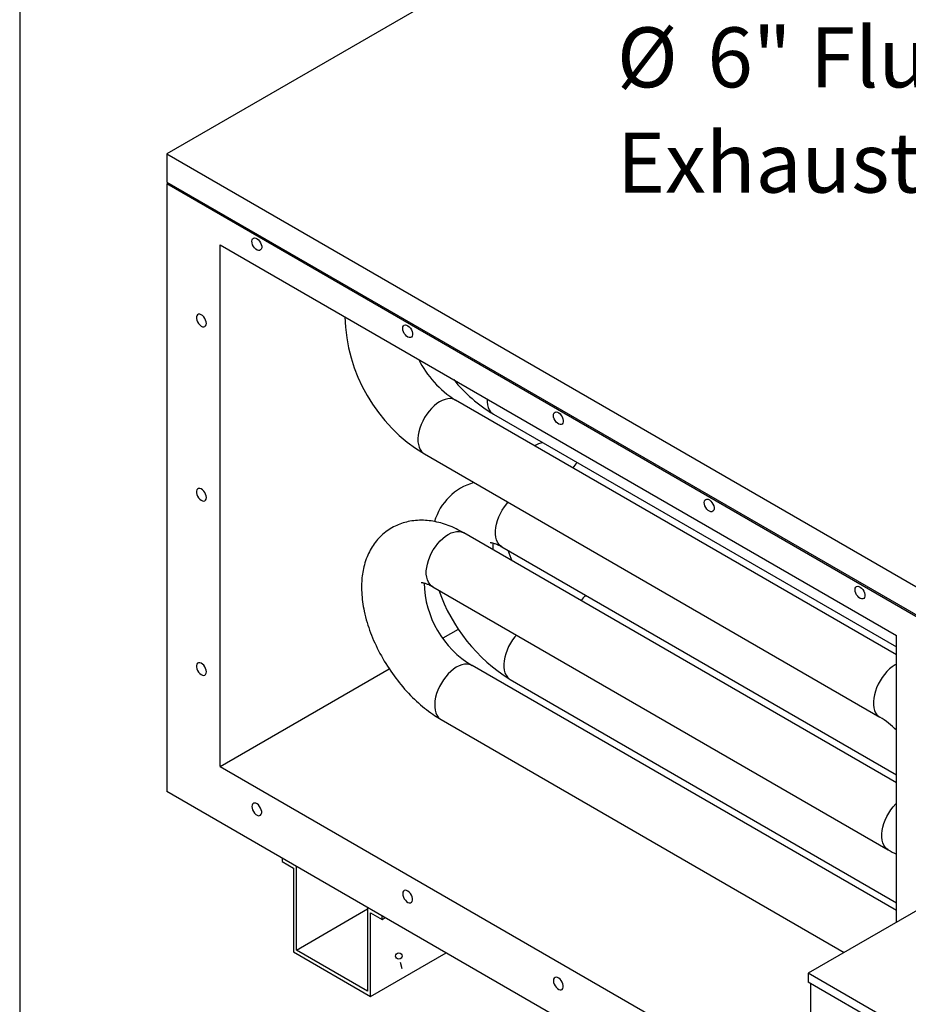
# Model space of a CAD drawing. Units: inches. Extents: x 0.3 to 10.6, y 0.4 to 8.2.
# Drawn here: x 0.3 to 1.7, y 5.2 to 6.8 of the extents above; entities that cross this region are included whole.
import ezdxf

# ---------------------------------------------------------------- set-up
doc = ezdxf.new("R2010")
doc.units = ezdxf.units.IN
doc.header["$MEASUREMENT"] = 0
doc.linetypes.add('SLD-Solid', pattern=[0])
doc.layers.add('DIMENSIONS', color=248, linetype='SLD-Solid')
doc.layers.add('DRAWING_FORMAT_LINES', color=7, linetype='SLD-Solid', lineweight=25)
doc.styles.add('SLDTEXTSTYLE0', font='GOTHIC.TTF', dxfattribs={"width": 0.913})

# ---------------------------------------------------------------- blocks, each defined once
blk = doc.blocks.new('SW_NOTE_3')
at = {"layer": 'DIMENSIONS', "color": 0, "char_height": 0.09375, "attachment_point": 1, "style": 'SLDTEXTSTYLE0'}
for s, insert in [('%%c', (-0.4731, 0.1887)), ('6" Flue Gas', (-0.3316, 0.1887)), ('Exhaust', (-0.4731, 0.0243))]:
    blk.add_mtext(s, dxfattribs=dict(at, insert=insert))

msp = doc.modelspace()

# ---------------------------------------------------------------- linework, layer by layer
at = {"color": 7, "linetype": 'SLD-Solid'}
for p, q in [((1.72885, 7.22932), (0.57, 6.56033)), ((0.57, 6.56033), (2.42496, 5.48949)), ((0.57, 6.56033), (0.57, 6.51638)), ((0.57, 6.51638), (2.42496, 5.44554)), ((0.57, 6.51355), (0.57245, 6.51497)), ((2.42496, 5.44271), (0.57, 6.51355)), ((0.57, 6.51355), (0.57, 5.5643)), ((0.65356, 6.4183), (1.71046, 5.80816)), ((0.65356, 5.60333), (0.65356, 6.4183)), ((0.70293, 6.42382), (0.70321, 6.42605)), ((0.70321, 6.42126), (0.70293, 6.42382)), ((0.70321, 6.42605), (0.70405, 6.42778)), ((0.70405, 6.41857), (0.70321, 6.42126)), ((0.70405, 6.42778), (0.70537, 6.42889)), ((0.70537, 6.41593), (0.70405, 6.41857)), ((0.70537, 6.42889), (0.70708, 6.4293)), ((0.70708, 6.41355), (0.70537, 6.41593)), ((0.70708, 6.4293), (0.70905, 6.42897)), ((0.70905, 6.42897), (0.71113, 6.42793)), ((0.71113, 6.42793), (0.71318, 6.42626)), ((0.71318, 6.42626), (0.71504, 6.42408)), ((0.71504, 6.42408), (0.71657, 6.42154)), ((0.71657, 6.42154), (0.71765, 6.41885)), ((0.71765, 6.41885), (0.71822, 6.4162)), ((0.71822, 6.4162), (0.71822, 6.41379)), ((0.70905, 6.41161), (0.70708, 6.41355)), ((0.71113, 6.41024), (0.70905, 6.41161)), ((0.71318, 6.40955), (0.71113, 6.41024)), ((0.71504, 6.40959), (0.71318, 6.40955)), ((0.71657, 6.41035), (0.71504, 6.40959)), ((0.71765, 6.41179), (0.71657, 6.41035)), ((0.71822, 6.41379), (0.71765, 6.41179)), ((0.61706, 6.3076), (0.61649, 6.3056)), ((0.61814, 6.30904), (0.61706, 6.3076)), ((0.61967, 6.3098), (0.61814, 6.30904)), ((0.62153, 6.30984), (0.61967, 6.3098)), ((0.62358, 6.30915), (0.62153, 6.30984)), ((0.62566, 6.30778), (0.62358, 6.30915)), ((0.62763, 6.30584), (0.62566, 6.30778)), ((0.61649, 6.3056), (0.61649, 6.30319)), ((0.61649, 6.30319), (0.61706, 6.30054)), ((0.61706, 6.30054), (0.61814, 6.29784)), ((0.61814, 6.29784), (0.61967, 6.29531)), ((0.61967, 6.29531), (0.62153, 6.29313)), ((0.62153, 6.29313), (0.62358, 6.29146)), ((0.62358, 6.29146), (0.62566, 6.29042)), ((0.62934, 6.30346), (0.62763, 6.30584)), ((0.63066, 6.30082), (0.62934, 6.30346)), ((0.62934, 6.29049), (0.63066, 6.29161)), ((0.6315, 6.29813), (0.63066, 6.30082)), ((0.63066, 6.29161), (0.6315, 6.29334)), ((0.63178, 6.29557), (0.6315, 6.29813)), ((0.6315, 6.29334), (0.63178, 6.29557)), ((0.93892, 6.28998), (0.93975, 6.29172)), ((0.93975, 6.29172), (0.94107, 6.29283)), ((0.94107, 6.29283), (0.94278, 6.29323)), ((0.94278, 6.29323), (0.94475, 6.2929)), ((0.94475, 6.2929), (0.94684, 6.29186)), ((0.94684, 6.29186), (0.94888, 6.29019)), ((0.62566, 6.29042), (0.62763, 6.29009)), ((0.62763, 6.29009), (0.62934, 6.29049)), ((0.93863, 6.28775), (0.93892, 6.28998)), ((0.93892, 6.2852), (0.93863, 6.28775)), ((0.93975, 6.2825), (0.93892, 6.2852)), ((0.94107, 6.27986), (0.93975, 6.2825)), ((0.94278, 6.27748), (0.94107, 6.27986)), ((0.94475, 6.27554), (0.94278, 6.27748)), ((0.94888, 6.29019), (0.95074, 6.28801)), ((0.95074, 6.28801), (0.95227, 6.28548)), ((0.95227, 6.28548), (0.95336, 6.28279)), ((0.95336, 6.27572), (0.95227, 6.27428)), ((0.95336, 6.28279), (0.95392, 6.28013)), ((0.95392, 6.27772), (0.95336, 6.27572)), ((0.95392, 6.28013), (0.95392, 6.27772)), ((0.94684, 6.27417), (0.94475, 6.27554)), ((0.94888, 6.27348), (0.94684, 6.27417)), ((0.95074, 6.27352), (0.94888, 6.27348)), ((0.95227, 6.27428), (0.95074, 6.27352)), ((0.99199, 6.1702), (0.98776, 6.16675)), ((0.99629, 6.17307), (0.99199, 6.1702)), ((1.0006, 6.17532), (0.99629, 6.17307)), ((1.00485, 6.17691), (1.0006, 6.17532)), ((1.00898, 6.17782), (1.00485, 6.17691)), ((1.01291, 6.17804), (1.00898, 6.17782)), ((1.01659, 6.17755), (1.01291, 6.17804)), ((1.01996, 6.17638), (1.01659, 6.17755)), ((1.0211, 6.17577), (1.01996, 6.17638)), ((1.71046, 5.77781), (1.0211, 6.17577)), ((1.07048, 6.17762), (1.07056, 6.17318)), ((1.07056, 6.17318), (1.07116, 6.16859)), ((1.07116, 6.16859), (1.0723, 6.16444)), ((0.97619, 6.15354), (0.9729, 6.14841)), ((0.9798, 6.15835), (0.97619, 6.15354)), ((0.98367, 6.16278), (0.9798, 6.15835)), ((0.98776, 6.16675), (0.98367, 6.16278)), ((1.0723, 6.16444), (1.07395, 6.16078)), ((1.07395, 6.16078), (1.07608, 6.15768)), ((1.07608, 6.15768), (1.07867, 6.15519)), ((1.07867, 6.15519), (1.08053, 6.15394)), ((1.08053, 6.15394), (1.71046, 5.79028)), ((1.17433, 6.15168), (1.17462, 6.15391)), ((1.17462, 6.15391), (1.17545, 6.15565)), ((1.17545, 6.15565), (1.17677, 6.15676)), ((1.17677, 6.15676), (1.17848, 6.15717)), ((1.17848, 6.15717), (1.18045, 6.15684)), ((1.18045, 6.15684), (1.18254, 6.1558)), ((1.18254, 6.1558), (1.18459, 6.15412)), ((1.18459, 6.15412), (1.18644, 6.15194)), ((0.96751, 6.13753), (0.96549, 6.13196)), ((0.96999, 6.14304), (0.96751, 6.13753)), ((0.9729, 6.14841), (0.96999, 6.14304)), ((1.17462, 6.14913), (1.17433, 6.15168)), ((1.17545, 6.14643), (1.17462, 6.14913)), ((1.17677, 6.1438), (1.17545, 6.14643)), ((1.17848, 6.14142), (1.17677, 6.1438)), ((1.18045, 6.13947), (1.17848, 6.14142)), ((1.18254, 6.1381), (1.18045, 6.13947)), ((1.18459, 6.13741), (1.18254, 6.1381)), ((1.18644, 6.13745), (1.18459, 6.13741)), ((1.18644, 6.15194), (1.18797, 6.14941)), ((1.18797, 6.13822), (1.18644, 6.13745)), ((1.18797, 6.14941), (1.18906, 6.14672)), ((1.18906, 6.13965), (1.18797, 6.13822)), ((1.18906, 6.14672), (1.18962, 6.14407)), ((1.18962, 6.14165), (1.18906, 6.13965)), ((1.18962, 6.14407), (1.18962, 6.14165)), ((0.96396, 6.12642), (0.96294, 6.12099)), ((0.96549, 6.13196), (0.96396, 6.12642)), ((0.96294, 6.12099), (0.96247, 6.11576)), ((0.96247, 6.11576), (0.96253, 6.11081)), ((0.96253, 6.11081), (0.96313, 6.10622)), ((0.96313, 6.10622), (0.96427, 6.10207)), ((0.96427, 6.10207), (0.96592, 6.09842)), ((0.96592, 6.09842), (0.96805, 6.09532)), ((0.96805, 6.09532), (0.97064, 6.09282)), ((0.97064, 6.09282), (0.9725, 6.09157)), ((0.9725, 6.09157), (1.68451, 5.68053)), ((0.61706, 6.03542), (0.61649, 6.03342)), ((0.61649, 6.03342), (0.61649, 6.03101)), ((0.61649, 6.03101), (0.61706, 6.02835)), ((0.61814, 6.03686), (0.61706, 6.03542)), ((0.61967, 6.03762), (0.61814, 6.03686)), ((0.62153, 6.03766), (0.61967, 6.03762)), ((0.62358, 6.03697), (0.62153, 6.03766)), ((0.62566, 6.0356), (0.62358, 6.03697)), ((0.62763, 6.03366), (0.62566, 6.0356)), ((0.62934, 6.03128), (0.62763, 6.03366)), ((0.63066, 6.02864), (0.62934, 6.03128)), ((0.61706, 6.02835), (0.61814, 6.02566)), ((0.61814, 6.02566), (0.61967, 6.02313)), ((0.61967, 6.02313), (0.62153, 6.02095)), ((0.62153, 6.02095), (0.62358, 6.01928)), ((0.62358, 6.01928), (0.62566, 6.01824)), ((0.62566, 6.01824), (0.62763, 6.01791)), ((0.62763, 6.01791), (0.62934, 6.01831)), ((0.62934, 6.01831), (0.63066, 6.01943)), ((0.6315, 6.02595), (0.63066, 6.02864)), ((0.63066, 6.01943), (0.6315, 6.02116)), ((0.63178, 6.02339), (0.6315, 6.02595)), ((0.6315, 6.02116), (0.63178, 6.02339)), ((1.10137, 6.01387), (1.10326, 6.01608)), ((1.41004, 6.01562), (1.41032, 6.01785)), ((1.41032, 6.01306), (1.41004, 6.01562)), ((1.41032, 6.01785), (1.41115, 6.01958)), ((1.41115, 6.01958), (1.41247, 6.02069)), ((1.41247, 6.02069), (1.41418, 6.0211)), ((1.41418, 6.0211), (1.41615, 6.02077)), ((1.41615, 6.02077), (1.41824, 6.01973)), ((1.41824, 6.01973), (1.42029, 6.01805)), ((1.42029, 6.01805), (1.42214, 6.01587)), ((1.42214, 6.01587), (1.42367, 6.01334)), ((1.09144, 5.99866), (1.09439, 6.004)), ((1.09439, 6.004), (1.09772, 6.0091)), ((1.09772, 6.0091), (1.10137, 6.01387)), ((1.41115, 6.01036), (1.41032, 6.01306)), ((1.41247, 6.00773), (1.41115, 6.01036)), ((1.41418, 6.00535), (1.41247, 6.00773)), ((1.41615, 6.0034), (1.41418, 6.00535)), ((1.41824, 6.00203), (1.41615, 6.0034)), ((1.42029, 6.00134), (1.41824, 6.00203)), ((1.42214, 6.00138), (1.42029, 6.00134)), ((1.42367, 6.00215), (1.42214, 6.00138)), ((1.42367, 6.01334), (1.42476, 6.01065)), ((1.42476, 6.00358), (1.42367, 6.00215)), ((1.42476, 6.01065), (1.42532, 6.008)), ((1.42532, 6.00558), (1.42476, 6.00358)), ((1.42532, 6.008), (1.42532, 6.00558)), ((1.08523, 5.98204), (1.08682, 5.9876)), ((1.08682, 5.9876), (1.0889, 5.99316)), ((1.0889, 5.99316), (1.09144, 5.99866)), ((1.00989, 5.96598), (1.0142, 5.96815)), ((1.0142, 5.96815), (1.01844, 5.96967)), ((1.01844, 5.96967), (1.02255, 5.9705)), ((1.02255, 5.9705), (1.02645, 5.97063)), ((1.02645, 5.97063), (1.0301, 5.97006)), ((1.0301, 5.97006), (1.03342, 5.9688)), ((1.03342, 5.9688), (1.0342, 5.96839)), ((1.71046, 5.57799), (1.0342, 5.96839)), ((1.08362, 5.97134), (1.08416, 5.9766)), ((1.08362, 5.96635), (1.08362, 5.97134)), ((1.08416, 5.9766), (1.08523, 5.98204)), ((0.99334, 5.95151), (0.99724, 5.95589)), ((0.99724, 5.95589), (1.00135, 5.9598)), ((1.00135, 5.9598), (1.00559, 5.96318)), ((1.00559, 5.96318), (1.00989, 5.96598)), ((1.08416, 5.96172), (1.08362, 5.96635)), ((1.08523, 5.95751), (1.08416, 5.96172)), ((1.08682, 5.9538), (1.08523, 5.95751)), ((1.0889, 5.95063), (1.08682, 5.9538)), ((0.98341, 5.9363), (0.98636, 5.94164)), ((0.98636, 5.94164), (0.98969, 5.94673)), ((0.98969, 5.94673), (0.99334, 5.95151)), ((1.09144, 5.94806), (1.0889, 5.95063)), ((1.09362, 5.94655), (1.09144, 5.94806)), ((1.09362, 5.94655), (1.71046, 5.59045)), ((0.9772, 5.91968), (0.97879, 5.92523)), ((0.97879, 5.92523), (0.98087, 5.9308)), ((0.98087, 5.9308), (0.98341, 5.9363)), ((0.97559, 5.90897), (0.97613, 5.91423)), ((0.97559, 5.90399), (0.97559, 5.90897)), ((0.97613, 5.91423), (0.9772, 5.91968)), ((0.97613, 5.89936), (0.97559, 5.90399)), ((0.9772, 5.89515), (0.97613, 5.89936)), ((0.97879, 5.89143), (0.9772, 5.89515)), ((0.98087, 5.88826), (0.97879, 5.89143)), ((0.98341, 5.8857), (0.98087, 5.88826)), ((0.98559, 5.88419), (0.98341, 5.8857)), ((0.98559, 5.88419), (1.69761, 5.47315)), ((1.64574, 5.87955), (1.64602, 5.88178)), ((1.64602, 5.87699), (1.64574, 5.87955)), ((1.64602, 5.88178), (1.64686, 5.88351)), ((1.64686, 5.8743), (1.64602, 5.87699)), ((1.64686, 5.88351), (1.64818, 5.88462)), ((1.64818, 5.88462), (1.64988, 5.88503)), ((1.64988, 5.88503), (1.65186, 5.8847)), ((1.65186, 5.8847), (1.65394, 5.88366)), ((1.65394, 5.88366), (1.65599, 5.88199)), ((1.65599, 5.88199), (1.65785, 5.8798)), ((1.65785, 5.8798), (1.65938, 5.87727)), ((1.65938, 5.87727), (1.66046, 5.87458)), ((1.64818, 5.87166), (1.64686, 5.8743)), ((1.64988, 5.86928), (1.64818, 5.87166)), ((1.65186, 5.86733), (1.64988, 5.86928)), ((1.65394, 5.86596), (1.65186, 5.86733)), ((1.65599, 5.86527), (1.65394, 5.86596)), ((1.65785, 5.86531), (1.65599, 5.86527)), ((1.65938, 5.86608), (1.65785, 5.86531)), ((1.66046, 5.86752), (1.65938, 5.86608)), ((1.66046, 5.87458), (1.66103, 5.87193)), ((1.66103, 5.86952), (1.66046, 5.86752)), ((1.66103, 5.87193), (1.66103, 5.86952)), ((1.00211, 5.80454), (1.02571, 5.81817)), ((1.11041, 5.80113), (1.10712, 5.796)), ((1.11402, 5.80594), (1.11041, 5.80113)), ((1.11636, 5.8087), (1.11402, 5.80594)), ((1.71046, 5.36022), (1.71046, 5.80816)), ((1.10173, 5.78512), (1.0997, 5.77955)), ((1.10421, 5.79063), (1.10173, 5.78512)), ((1.10712, 5.796), (1.10421, 5.79063)), ((1.09716, 5.76858), (1.09669, 5.76335)), ((1.09817, 5.77401), (1.09716, 5.76858)), ((1.0997, 5.77955), (1.09817, 5.77401)), ((0.61706, 5.76324), (0.61649, 5.76124)), ((0.61649, 5.76124), (0.61649, 5.75883)), ((0.61649, 5.75883), (0.61706, 5.75617)), ((0.61814, 5.76468), (0.61706, 5.76324)), ((0.61706, 5.75617), (0.61814, 5.75348)), ((0.61967, 5.76544), (0.61814, 5.76468)), ((0.61814, 5.75348), (0.61967, 5.75095)), ((0.62153, 5.76548), (0.61967, 5.76544)), ((0.62358, 5.76479), (0.62153, 5.76548)), ((0.62566, 5.76342), (0.62358, 5.76479)), ((0.62763, 5.76148), (0.62566, 5.76342)), ((0.62934, 5.7591), (0.62763, 5.76148)), ((0.63066, 5.75646), (0.62934, 5.7591)), ((0.6315, 5.75377), (0.63066, 5.75646)), ((0.63178, 5.75121), (0.6315, 5.75377)), ((0.65356, 5.60333), (0.91768, 5.7558)), ((1.01818, 5.75542), (1.01395, 5.75198)), ((1.02248, 5.75829), (1.01818, 5.75542)), ((1.02679, 5.76054), (1.02248, 5.75829)), ((1.03104, 5.76214), (1.02679, 5.76054)), ((1.03517, 5.76305), (1.03104, 5.76214)), ((1.0391, 5.76326), (1.03517, 5.76305)), ((1.04278, 5.76278), (1.0391, 5.76326)), ((1.04615, 5.7616), (1.04278, 5.76278)), ((1.04729, 5.761), (1.04615, 5.7616)), ((1.71046, 5.37816), (1.04729, 5.761)), ((1.09669, 5.76335), (1.09675, 5.7584)), ((1.09675, 5.7584), (1.09735, 5.75381)), ((1.09735, 5.75381), (1.09849, 5.74966)), ((1.69978, 5.75571), (1.69569, 5.75174)), ((1.704, 5.75916), (1.69978, 5.75571)), ((1.70831, 5.76203), (1.704, 5.75916)), ((1.71046, 5.76323), (1.70831, 5.76203)), ((0.61967, 5.75095), (0.62153, 5.74877)), ((0.62153, 5.74877), (0.62358, 5.7471)), ((0.62358, 5.7471), (0.62566, 5.74606)), ((0.62566, 5.74606), (0.62763, 5.74573)), ((0.62763, 5.74573), (0.62934, 5.74613)), ((0.62934, 5.74613), (0.63066, 5.74725)), ((0.63066, 5.74725), (0.6315, 5.74898)), ((0.6315, 5.74898), (0.63178, 5.75121)), ((1.00238, 5.73876), (0.99909, 5.73363)), ((1.00599, 5.74358), (1.00238, 5.73876)), ((1.00986, 5.74801), (1.00599, 5.74358)), ((1.01395, 5.75198), (1.00986, 5.74801)), ((1.09849, 5.74966), (1.10014, 5.746)), ((1.10014, 5.746), (1.10227, 5.74291)), ((1.10227, 5.74291), (1.10486, 5.74041)), ((1.10486, 5.74041), (1.10672, 5.73916)), ((1.10672, 5.73916), (1.71046, 5.39063)), ((1.68492, 5.73737), (1.68201, 5.73201)), ((1.6882, 5.7425), (1.68492, 5.73737)), ((1.69181, 5.74731), (1.6882, 5.7425)), ((1.69569, 5.75174), (1.69181, 5.74731)), ((0.9937, 5.72276), (0.99167, 5.71719)), ((0.99618, 5.72827), (0.9937, 5.72276)), ((0.99909, 5.73363), (0.99618, 5.72827)), ((1.67953, 5.72649), (1.6775, 5.72092)), ((1.68201, 5.73201), (1.67953, 5.72649)), ((0.99014, 5.71164), (0.98913, 5.70621)), ((0.99167, 5.71719), (0.99014, 5.71164)), ((1.67496, 5.70995), (1.67448, 5.70472)), ((1.67597, 5.71538), (1.67496, 5.70995)), ((1.6775, 5.72092), (1.67597, 5.71538)), ((0.98913, 5.70621), (0.98866, 5.70098)), ((0.98866, 5.70098), (0.98872, 5.69604)), ((0.98872, 5.69604), (0.98932, 5.69145)), ((0.98932, 5.69145), (0.99046, 5.6873)), ((1.67448, 5.70472), (1.67455, 5.69977)), ((1.67455, 5.69977), (1.67515, 5.69519)), ((1.67515, 5.69519), (1.67629, 5.69103)), ((0.99046, 5.6873), (0.99211, 5.68364)), ((0.99211, 5.68364), (0.99424, 5.68054)), ((0.99424, 5.68054), (0.99683, 5.67805)), ((0.99683, 5.67805), (0.99869, 5.6768)), ((0.99869, 5.6768), (1.62877, 5.31306)), ((1.67629, 5.69103), (1.67794, 5.68738)), ((1.67794, 5.68738), (1.68007, 5.68428)), ((1.68007, 5.68428), (1.68266, 5.68178)), ((1.68266, 5.68178), (1.68451, 5.68053)), ((0.65356, 5.60333), (1.57617, 5.07072)), ((1.57617, 4.98345), (0.57, 5.5643)), ((0.70321, 5.54304), (0.70293, 5.54081)), ((0.70293, 5.54081), (0.70321, 5.53825)), ((0.70405, 5.54477), (0.70321, 5.54304)), ((0.70321, 5.53825), (0.70405, 5.53556)), ((0.70537, 5.54588), (0.70405, 5.54477)), ((0.70708, 5.54629), (0.70537, 5.54588)), ((0.70905, 5.54596), (0.70708, 5.54629)), ((0.71113, 5.54492), (0.70905, 5.54596)), ((0.71318, 5.54325), (0.71113, 5.54492)), ((0.71504, 5.54106), (0.71318, 5.54325)), ((0.71657, 5.53853), (0.71504, 5.54106)), ((0.71765, 5.53584), (0.71657, 5.53853)), ((1.70171, 5.5357), (1.70535, 5.54047)), ((1.70535, 5.54047), (1.70926, 5.54485)), ((1.70926, 5.54485), (1.71046, 5.54607)), ((0.70405, 5.53556), (0.70537, 5.53292)), ((0.70537, 5.53292), (0.70708, 5.53054)), ((0.70708, 5.53054), (0.70905, 5.52859)), ((0.70905, 5.52859), (0.71113, 5.52723)), ((0.71113, 5.52723), (0.71318, 5.52653)), ((0.71318, 5.52653), (0.71504, 5.52657)), ((0.71504, 5.52657), (0.71657, 5.52734)), ((0.71657, 5.52734), (0.71765, 5.52878)), ((0.71822, 5.53319), (0.71765, 5.53584)), ((0.71765, 5.52878), (0.71822, 5.53078)), ((0.71822, 5.53078), (0.71822, 5.53319)), ((1.69289, 5.51976), (1.69543, 5.52526)), ((1.69543, 5.52526), (1.69838, 5.5306)), ((1.69838, 5.5306), (1.70171, 5.5357)), ((1.68815, 5.50319), (1.68922, 5.50864)), ((1.68922, 5.50864), (1.69081, 5.51419)), ((1.69081, 5.51419), (1.69289, 5.51976)), ((1.68761, 5.49794), (1.68815, 5.50319)), ((1.68761, 5.49295), (1.68761, 5.49794)), ((1.68815, 5.48832), (1.68761, 5.49295)), ((1.68922, 5.48411), (1.68815, 5.48832)), ((1.69081, 5.48039), (1.68922, 5.48411)), ((1.69289, 5.47722), (1.69081, 5.48039)), ((1.69543, 5.47466), (1.69289, 5.47722)), ((1.69761, 5.47315), (1.69543, 5.47466)), ((0.75003, 5.46037), (0.75003, 5.45492)), ((0.7727, 5.44728), (0.75003, 5.46037)), ((0.75003, 5.45492), (0.76799, 5.44456)), ((0.7727, 5.31663), (0.7727, 5.44728)), ((0.76799, 5.44456), (0.76799, 5.31391)), ((1.82579, 5.4268), (1.57241, 5.28052)), ((0.93892, 5.40697), (0.93863, 5.40474)), ((0.93863, 5.40474), (0.93892, 5.40218)), ((0.93975, 5.4087), (0.93892, 5.40697)), ((0.93892, 5.40218), (0.93975, 5.39949)), ((0.94107, 5.40982), (0.93975, 5.4087)), ((0.93975, 5.39949), (0.94107, 5.39685)), ((0.94278, 5.41022), (0.94107, 5.40982)), ((0.94475, 5.40989), (0.94278, 5.41022)), ((0.94684, 5.40885), (0.94475, 5.40989)), ((0.94888, 5.40718), (0.94684, 5.40885)), ((0.95074, 5.405), (0.94888, 5.40718)), ((0.95227, 5.40247), (0.95074, 5.405)), ((0.95336, 5.39977), (0.95227, 5.40247)), ((0.95392, 5.39712), (0.95336, 5.39977)), ((0.94107, 5.39685), (0.94278, 5.39447)), ((0.94278, 5.39447), (0.94475, 5.39253)), ((0.94475, 5.39253), (0.94684, 5.39116)), ((0.94684, 5.39116), (0.94888, 5.39047)), ((0.94888, 5.39047), (0.95074, 5.39051)), ((0.95074, 5.39051), (0.95227, 5.39127)), ((0.95227, 5.39127), (0.95336, 5.39271)), ((0.95336, 5.39271), (0.95392, 5.39471)), ((0.95392, 5.39471), (0.95392, 5.39712)), ((0.7727, 5.31663), (0.88388, 5.38081)), ((0.88388, 5.3831), (0.88388, 5.25245)), ((0.90655, 5.37001), (0.88388, 5.3831)), ((0.88859, 5.37493), (0.90655, 5.36457)), ((0.88859, 5.24429), (0.88859, 5.37493)), ((0.90655, 5.36457), (0.90655, 5.37001)), ((0.90655, 5.36457), (0.91127, 5.36729)), ((0.76799, 5.31391), (0.88859, 5.24429)), ((0.88388, 5.25245), (0.7727, 5.31663)), ((0.88859, 5.24429), (1.00646, 5.31233)), ((0.93493, 5.29758), (0.93726, 5.28785)), ((1.77865, 5.16146), (1.57241, 5.28052)), ((1.57241, 5.28052), (1.57241, 5.26635)), ((1.17462, 5.2709), (1.17433, 5.26867)), ((1.17433, 5.26867), (1.17462, 5.26612)), ((1.17545, 5.27264), (1.17462, 5.2709)), ((1.17462, 5.26612), (1.17545, 5.26342)), ((1.17677, 5.27375), (1.17545, 5.27264)), ((1.17545, 5.26342), (1.17677, 5.26078)), ((1.17848, 5.27415), (1.17677, 5.27375)), ((1.17677, 5.26078), (1.17848, 5.2584)), ((1.18045, 5.27382), (1.17848, 5.27415)), ((1.18254, 5.27278), (1.18045, 5.27382)), ((1.18459, 5.27111), (1.18254, 5.27278)), ((1.18644, 5.26893), (1.18459, 5.27111)), ((1.18797, 5.2664), (1.18644, 5.26893)), ((1.18906, 5.26371), (1.18797, 5.2664)), ((1.18962, 5.26105), (1.18906, 5.26371)), ((1.18962, 5.25864), (1.18962, 5.26105)), ((1.77865, 5.14729), (1.57241, 5.26635)), ((1.57617, 5.26418), (1.57617, 4.87225)), ((1.17848, 5.2584), (1.18045, 5.25646)), ((1.18045, 5.25646), (1.18254, 5.25509)), ((1.18254, 5.25509), (1.18459, 5.2544)), ((1.18459, 5.2544), (1.18644, 5.25444)), ((1.18644, 5.25444), (1.18797, 5.2552)), ((1.18797, 5.2552), (1.18906, 5.25664)), ((1.18906, 5.25664), (1.18962, 5.25864))]:
    msp.add_line(p, q, dxfattribs=at)
at = {"color": 7, "linetype": 'SLD-Solid', "flags": 128}
for points in [[(1.0342, 5.96839), (1.03117, 5.97009), (1.02813, 5.97174), (1.02507, 5.97331), (1.02199, 5.97481), (1.01891, 5.97623), (1.0158, 5.97759), (1.01287, 5.9788), (1.00992, 5.97994), (1.00697, 5.98101), (1.004, 5.98201), (1.00102, 5.98294), (0.99803, 5.98379), (0.99503, 5.98458), (0.99203, 5.98529), (0.98901, 5.98592), (0.98599, 5.98647), (0.98302, 5.98693), (0.98004, 5.98732), (0.97705, 5.98763), (0.97407, 5.98785), (0.97102, 5.988), (0.96798, 5.98805), (0.96494, 5.98802), (0.9619, 5.98789), (0.95887, 5.98767), (0.9559, 5.98737), (0.95294, 5.98697), (0.95, 5.98648), (0.94707, 5.98589), (0.94447, 5.98529), (0.94189, 5.98461), (0.93933, 5.98386), (0.93679, 5.98303), (0.93428, 5.98212), (0.9318, 5.98114), (0.92934, 5.98009), (0.92692, 5.97895), (0.92432, 5.97764), (0.92177, 5.97623), (0.91927, 5.97475), (0.91682, 5.97318), (0.91442, 5.97152), (0.91212, 5.96982), (0.90988, 5.96805), (0.9077, 5.9662), (0.90558, 5.96428), (0.90348, 5.96225), (0.90146, 5.96016), (0.8995, 5.958), (0.89762, 5.95578), (0.89581, 5.9535), (0.89407, 5.95117), (0.89241, 5.94878), (0.89082, 5.94634), (0.88931, 5.94386), (0.88788, 5.94133), (0.88652, 5.93876), (0.88524, 5.93615), (0.88403, 5.9335), (0.8829, 5.93082), (0.88174, 5.92783), (0.88067, 5.92481), (0.87969, 5.92175), (0.87879, 5.91866), (0.87798, 5.91554), (0.87732, 5.91268), (0.87672, 5.9098), (0.8762, 5.90691), (0.87574, 5.90399), (0.87534, 5.90105), (0.87502, 5.89815), (0.87476, 5.89523), (0.87455, 5.89229), (0.87441, 5.88934), (0.87432, 5.88581), (0.87431, 5.88225), (0.87438, 5.87868), (0.87453, 5.87509), (0.87476, 5.87149), (0.87507, 5.86786), (0.87545, 5.86423), (0.87591, 5.86057), (0.87645, 5.85691), (0.87706, 5.85323), (0.87774, 5.84954), (0.8785, 5.84584), (0.87948, 5.84147), (0.88056, 5.83709), (0.88174, 5.83271), (0.88302, 5.82831), (0.88426, 5.82432), (0.88557, 5.82033), (0.88696, 5.81634), (0.88843, 5.81236), (0.88997, 5.80838), (0.89158, 5.8044), (0.89326, 5.80044), (0.89502, 5.79648), (0.89693, 5.79235), (0.89892, 5.78824), (0.90098, 5.78415), (0.90311, 5.78008), (0.90531, 5.77603), (0.90758, 5.77202), (0.90992, 5.76803), (0.91232, 5.76407), (0.91479, 5.76015), (0.91732, 5.75627), (0.91991, 5.75243), (0.92256, 5.74863), (0.92511, 5.74509), (0.92771, 5.7416), (0.93035, 5.73814), (0.93304, 5.73474), (0.93578, 5.73138), (0.93873, 5.72788), (0.94173, 5.72444), (0.94477, 5.72105), (0.94785, 5.71774), (0.95098, 5.71448), (0.95414, 5.7113), (0.95716, 5.70837), (0.96022, 5.7055), (0.9633, 5.70269), (0.96641, 5.69995), (0.96955, 5.69729), (0.97272, 5.69469), (0.97592, 5.69217), (0.97914, 5.68972), (0.98238, 5.68735), (0.98565, 5.68505), (0.98823, 5.6833), (0.99082, 5.6816), (0.99343, 5.67994), (0.99605, 5.67835), (0.99869, 5.6768)], [(1.07544, 5.95319), (1.07541, 5.95319), (1.0754, 5.95319), (1.0754, 5.95319), (1.0754, 5.95319), (1.0754, 5.95319), (1.0754, 5.95319), (1.0754, 5.95319), (1.0754, 5.95319), (1.0754, 5.95319), (1.0754, 5.95319), (1.0754, 5.95319), (1.07542, 5.95319), (1.07553, 5.95319), (1.07571, 5.95319), (1.07595, 5.95319), (1.07623, 5.95317), (1.07656, 5.95315), (1.07705, 5.95309), (1.07764, 5.953), (1.07832, 5.95288), (1.07908, 5.95272), (1.07993, 5.95251), (1.08084, 5.95226), (1.08182, 5.95196), (1.08288, 5.95161), (1.084, 5.9512), (1.08506, 5.95078), (1.08616, 5.95032), (1.08731, 5.94982), (1.0885, 5.94926), (1.08973, 5.94866), (1.091, 5.948), (1.0923, 5.94729), (1.09362, 5.94655)], [(0.96741, 5.89083), (0.96738, 5.89082), (0.96737, 5.89082), (0.96737, 5.89082), (0.96737, 5.89082), (0.96737, 5.89082), (0.96737, 5.89082), (0.96737, 5.89082), (0.96737, 5.89082), (0.96737, 5.89082), (0.96737, 5.89082), (0.96737, 5.89082), (0.96739, 5.89082), (0.9675, 5.89082), (0.96768, 5.89083), (0.96792, 5.89082), (0.9682, 5.89081), (0.96853, 5.89078), (0.96902, 5.89072), (0.96961, 5.89064), (0.97028, 5.89052), (0.97105, 5.89035), (0.9719, 5.89015), (0.97281, 5.8899), (0.97379, 5.8896), (0.97485, 5.88924), (0.97597, 5.88883), (0.97703, 5.88842), (0.97813, 5.88796), (0.97928, 5.88745), (0.98047, 5.8869), (0.9817, 5.8863), (0.98297, 5.88564), (0.98427, 5.88493), (0.98559, 5.88419)]]:
    msp.add_lwpolyline(points, dxfattribs=at)
at = {"color": 7, "linetype": 'SLD-Solid'}
msp.add_circle((0.9326, 5.3073), 0.005, dxfattribs=at)
for centre, radius, start, end in [((1.10501, 6.31148), 0.25675, 181.254, 238.92801), ((1.11035, 6.31478), 0.16519, 207.12033, 237.29798), ((1.20027, 6.35518), 0.23417, 219.03716, 239.24675), ((1.17472, 6.04345), 0.06794, 104.34333, 116.20568), ((1.2709, 6.02548), 0.07974, 138.37167, 146.20783), ((1.07442, 5.96064), 0.0897, 105.89002, 163.61216), ((1.12594, 5.94586), 0.04641, 171.80939, 184.60645), ((1.26968, 5.9975), 0.1759, 198.70589, 204.36269), ((1.12699, 5.89402), 0.15507, 181.44557, 239.07168), ((1.24899, 5.96746), 0.269, 199.25993, 238.06855), ((1.28413, 5.81798), 0.07992, 138.38023, 146.19928), ((1.62004, 5.57269), 0.12565, 43.97097, 59.1253), ((1.7848, 5.62494), 0.17506, 240.12557, 244.87079)]:
    msp.add_arc(centre, radius, start, end, dxfattribs=at)
msp.add_ellipse((0.57, 6.51497), major_axis=(0.00246, 0), ratio=0.5773815, start_param=4.712389, end_param=6.2830228, dxfattribs=at)
at = {"layer": 'DRAWING_FORMAT_LINES', "color": 8, "true_color": 0x808080}
msp.add_line((0.33994, 8.17067), (0.33994, 1.06028), dxfattribs=at)

# ---------------------------------------------------------------- block references
at = {"layer": 'DIMENSIONS', "color": 7}
msp.add_blockref('SW_NOTE_3', (1.74661, 6.56936), dxfattribs=at)

doc.saveas('drawing.dxf')
